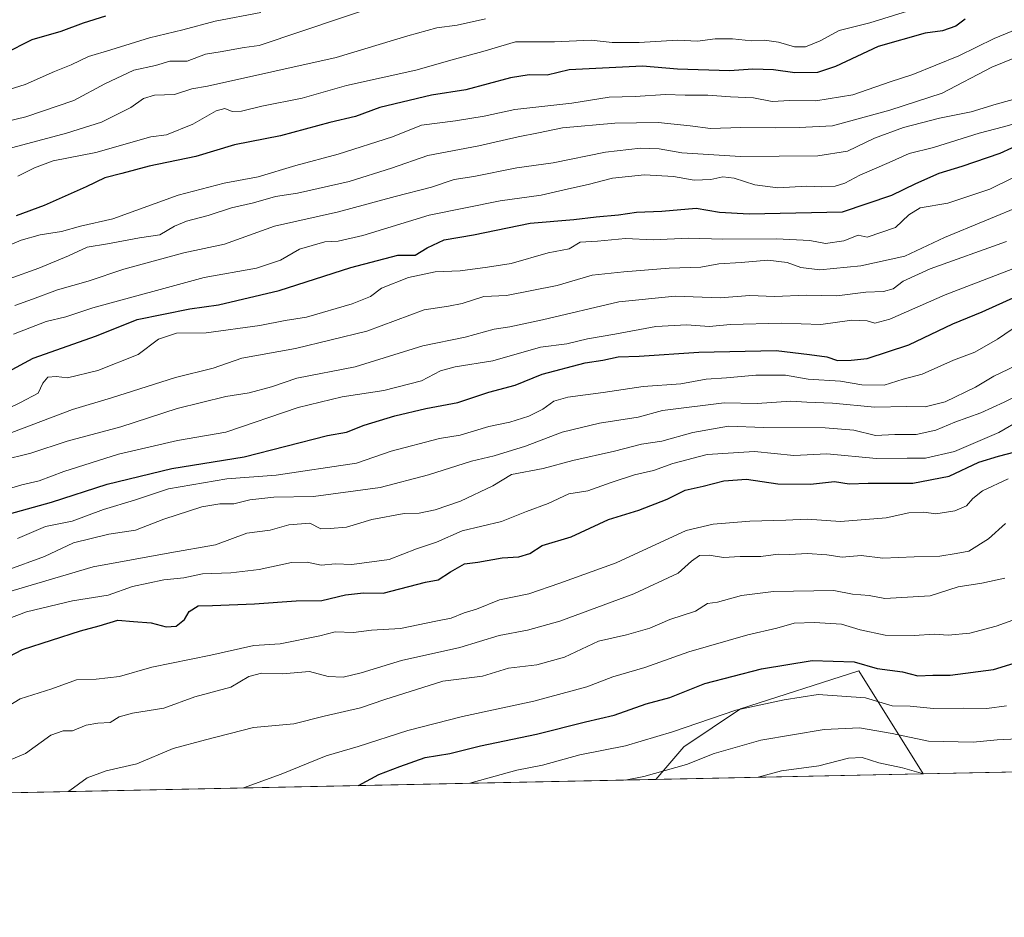
# Model space of a CAD drawing. Units: metres. Extents: x 641702 to 645166, y 4722942 to 4725327.
# Drawn here: x 643242 to 643486, y 4722942 to 4723165 of the extents above; entities that cross this region are included whole.
import ezdxf

# ---------------------------------------------------------------- set-up
doc = ezdxf.new("R2010")
doc.units = ezdxf.units.M
doc.header["$MEASUREMENT"] = 0
for name, color, linetype, lineweight in [('Arbolado forestal CxS', 92, 'Continuous', 0), ('Comarca CxS', 21, 'Continuous', 0), ('Comunidad Autónoma CxS', 142, 'Continuous', 0), ('Curva de nivel maestra', 30, 'Continuous', 30), ('Curva de nivel normal', 30, 'Continuous', 0), ('Espacio natural protegido CxS', 121, 'Continuous', 0), ('Matorral CxS', 135, 'Continuous', 0), ('Municipio CxS', 4, 'Continuous', 0), ('Provincia CxS', 1, 'Continuous', 0)]:
    doc.layers.add(name, color=color, linetype=linetype, lineweight=lineweight)

# ---------------------------------------------------------------- blocks, each defined once
blk = doc.blocks.new('*U3')
at = {"layer": 'Arbolado forestal CxS', "color": 92, "linetype": 'Continuous', "lineweight": 0}
blk.add_polyline3d([(643547.9265999999, 4722979.635700001, 925.0657999999967), (643466.1834000006, 4722977.9407, 913.4382999999945), (643450.2181000002, 4723003.495300001, 899.5089000000008), (643420.8460999997, 4722994.092499999, 903.8267999999954), (643406.7467, 4722984.690500001, 906.498900000006), (643399.7834999999, 4722976.563800001, 909.4477999999945), (642859.8804000001, 4722965.3685, 829.9186000000045)], dxfattribs=at)
blk = doc.blocks.new('*U8')
at = {"layer": 'Matorral CxS', "color": 135, "linetype": 'Continuous', "lineweight": 0}
blk.add_polyline3d([(643466.1834000006, 4722977.9407, 913.4382999999945), (643399.7834999999, 4722976.563800001, 909.4477999999945), (643406.7467, 4722984.690500001, 906.498900000006), (643420.8460999997, 4722994.092499999, 903.8267999999954), (643450.2181000002, 4723003.495300001, 899.5089000000008)], close=True, dxfattribs=at)

msp = doc.modelspace()

# ---------------------------------------------------------------- linework, layer by layer
at = {"layer": 'Arbolado forestal CxS', "color": 92, "linetype": 'Continuous', "lineweight": 0, "extrusion": (-0.1407665857240259, -0.002918885864762782, 0.9900385085686865), "elevation": -103460.0321105053, "flags": 128}
msp.add_lwpolyline([(-4708623.087378033, 734068.1654867416), (-4708623.087378033, 733985.5819600781)], dxfattribs=at)
at = {"layer": 'Arbolado forestal CxS', "color": 92, "linetype": 'Continuous', "lineweight": 0, "extrusion": (-0.1456682118143864, -0.00302054078171838, 0.9893288878831877), "elevation": -107089.0962857046, "flags": 128}
msp.add_lwpolyline([(-4708623.003192676, 733398.3024037516), (-4708623.003192676, 732852.4584830343)], dxfattribs=at)
at = {"layer": 'Arbolado forestal CxS', "color": 92, "linetype": 'Continuous', "lineweight": 0}
msp.add_polyline3d([(643466.1832999998, 4722977.9408, 913.4382999999945), (643450.2181000002, 4723003.495300001, 899.5089000000008), (643420.8460999997, 4722994.092499999, 903.8267999999954), (643406.7467, 4722984.690500001, 906.498900000006), (643399.7835999997, 4722976.563999999, 909.4477000000044)], dxfattribs=at)
at = {"layer": 'Comarca CxS', "color": 21, "linetype": 'Continuous', "lineweight": 0, "flags": 128}
msp.add_lwpolyline([(645165.6300010938, 4723013.179982755), (641749.79000107, 4722942.349982752), (641736.7827999998, 4723578.255300002), (641736.3896000005, 4723597.479699999), (641733.1892000001, 4723753.941500002), (641731.8898999996, 4723817.459700001), (641702.4700010689, 4725255.759982728), (641910.1118154163, 4725260.068257432), (643427.0667210062, 4725291.542931578), (643955.8392999994, 4725302.5143), (643986.1192999994, 4725303.142600001), (645117.160001096, 4725326.609982729), (645122.3358999998, 4725079.568600002), (645133.1485000005, 4724563.494300001), (645133.4950999989, 4724546.949899999), (645134.1418, 4724516.085499999), (645145.3130869095, 4723982.888230771)], close=True, dxfattribs=at)
at = {"layer": 'Comunidad Autónoma CxS', "color": 142, "linetype": 'Continuous', "lineweight": 0, "flags": 128}
msp.add_lwpolyline([(645165.6300010938, 4723013.179982755), (641749.79000107, 4722942.349982752), (641736.7827999998, 4723578.255300002), (641736.3896000005, 4723597.479699999), (641733.1892000001, 4723753.941500002), (641731.8898999996, 4723817.459700001), (641702.4700010689, 4725255.759982728), (641910.1118154163, 4725260.068257432), (643427.0667210062, 4725291.542931578), (643955.8392999994, 4725302.5143), (643986.1192999994, 4725303.142600001), (645117.160001096, 4725326.609982729), (645122.3358999998, 4725079.568600002), (645133.1485000005, 4724563.494300001), (645133.4950999989, 4724546.949899999), (645134.1418, 4724516.085499999), (645145.3130869095, 4723982.888230771)], close=True, dxfattribs=at)
at = {"layer": 'Curva de nivel maestra', "color": 30, "linetype": 'Continuous', "lineweight": 30, "flags": 128}
for points, elevation in [([(643263.1299999999, 4723165.9801), (643257.6299999999, 4723164.270099999), (643252.0800000001, 4723162.1801), (643244.9100000003, 4723160.110099999), (643238.0199999996, 4723156.620100001)], 775), ([(643476.6299999999, 4723165.2601), (643474.2999999998, 4723163.4801), (643470.9600000001, 4723162.360099999), (643466.6299999999, 4723161.770099999), (643455, 4723158.4801), (643444.4299999997, 4723153.5001), (643439.9000000004, 4723152.040100001), (643434.3300000001, 4723151.950099999), (643428.9699999997, 4723152.6501), (643423.8600000005, 4723152.870100001), (643418.0599999997, 4723152.4001), (643405.1399999997, 4723152.8201), (643396.4800000006, 4723153.550100001), (643378.2999999998, 4723152.700099999), (643372.8499999996, 4723151.350099999), (643368.3600000005, 4723151.460100001), (643363.7000000002, 4723150.710100001), (643352.6399999997, 4723147.7301), (643344.0899999999, 4723146.350099999), (643331.3099999997, 4723143.3201), (643325.2199999997, 4723141.120100001), (643318.8700000001, 4723139.640100001), (643306.5999999996, 4723136.3101), (643295.2100000001, 4723134.050100001), (643285.6299999999, 4723131.130100001), (643274.0300000003, 4723128.780099999), (643267.2199999997, 4723126.9301), (643262.9600000001, 4723125.880100001), (643258.3799999999, 4723123.620100001), (643247.9800000006, 4723119.040100001), (643240.9800000006, 4723116.460100001)], 800), ([(643232.5599999997, 4723074.300100001), (643245.1799999997, 4723081.120100001), (643260.9400000004, 4723086.620100001), (643271.0499999998, 4723090.7301), (643284.0899999999, 4723093.380100001), (643291.2000000002, 4723094.370100001), (643306.2400000002, 4723097.950099999), (643324.0700000003, 4723103.640100001), (643335.7699999996, 4723106.6601), (643340.0800000001, 4723106.720100001), (643343.04, 4723108.4801), (643347.2800000003, 4723110.450099999), (643354.5300000003, 4723111.7601), (643368.5800000001, 4723114.590100001), (643379.4500000002, 4723115.5701), (643385.0099999999, 4723116.220100001), (643390.4900000002, 4723116.720100001), (643395.0099999999, 4723117.380100001), (643401.2999999998, 4723117.630100001), (643409.7699999996, 4723118.360099999), (643415.5999999996, 4723117.380100001), (643422.9400000004, 4723116.950099999), (643446.1500000004, 4723117.450099999), (643458.3799999999, 4723121.540100001), (643464.3099999997, 4723124.4801), (643470.1100000005, 4723127.040100001), (643475.8600000005, 4723128.7301), (643485.2699999996, 4723131.9901), (643491.0499999998, 4723134.610099999)], 825), ([(643229.3899999997, 4723039.7401), (643249.75, 4723045.340100001), (643263.5800000001, 4723049.840100001), (643279.6299999999, 4723053.700099999), (643297.6299999999, 4723056.6601), (643318.2999999998, 4723061.9301), (643323, 4723062.7501), (643327.4000000004, 4723064.4901), (643335.0199999996, 4723066.800100001), (643342.7300000006, 4723068.6501), (643350.6299999999, 4723070.100099999), (643358.2999999998, 4723072.720100001), (643364.8600000005, 4723074.390100001), (643371.5599999997, 4723077.170100001), (643382.2699999996, 4723079.9901), (643386.6699999999, 4723080.610099999), (643390.4600000001, 4723081.4901), (643395.6600000003, 4723081.600099999), (643410.4600000001, 4723082.640100001), (643429.6399999997, 4723082.9801), (643437.9800000006, 4723082.040100001), (643442.2100000001, 4723081.4301), (643444.9199999999, 4723080.5601), (643448.29, 4723080.610099999), (643452.2999999998, 4723081.0001), (643462.6100000005, 4723084.450099999), (643473.5199999996, 4723089.600099999), (643480.8200000003, 4723092.640100001), (643489.4100000003, 4723096.520099999)], 850), ([(643237.6900000004, 4723006.2501), (643242.5599999997, 4723008.8201), (643256.9199999999, 4723013.450099999), (643261.5800000001, 4723014.670100001), (643266.2400000002, 4723016.100099999), (643270.0999999996, 4723015.7301), (643274.4800000006, 4723015.420100001), (643278.25, 4723014.4801), (643280.7000000002, 4723014.610099999), (643282.7699999996, 4723016.300100001), (643283.9100000003, 4723018.2601), (643286.1600000003, 4723019.690099999), (643289.7400000002, 4723019.7401), (643300.1299999999, 4723020.130100001), (643310.5300000003, 4723020.890100001), (643316.8600000005, 4723020.950099999), (643322.7199999997, 4723022.4101), (643327.2000000002, 4723022.860099999), (643332.0899999999, 4723022.7601), (643342.6299999999, 4723025.550100001), (643345.75, 4723026.140100001), (643348.7999999998, 4723028.0601), (643352.2999999998, 4723030.040100001), (643355.5700000003, 4723030.470100001), (643361.6200000001, 4723031.590100001), (643365.7999999998, 4723031.8101), (643368.5199999996, 4723032.630100001), (643371.5800000001, 4723034.6601), (643378.7599999999, 4723036.800100001), (643388.04, 4723041.100099999), (643395.5899999999, 4723043.4001), (643402.6100000005, 4723046.1501), (643407.0999999996, 4723048.3201), (643411.5700000003, 4723049.340100001), (643416.6399999997, 4723050.700099999), (643422.3399999999, 4723051.100099999), (643430.0499999998, 4723049.950099999), (643438.1799999997, 4723049.880100001), (643444.1799999997, 4723050.520099999), (643447.8200000003, 4723049.9301), (643452.5, 4723050.0701), (643463.6299999999, 4723050.0801), (643472.6299999999, 4723051.870100001), (643480.0199999996, 4723055.3301), (643484.8499999996, 4723056.7601), (643489.04, 4723057.880100001)], 875), ([(643325.9729000004, 4722975.033500001), (643331, 4722977.790100001), (643336.2199999997, 4722979.780099999), (643342.5, 4722981.9801), (643348.6299999999, 4722983.0101), (643356.2999999998, 4722984.9101), (643370.1399999997, 4722987.780099999), (643382.3399999999, 4722990.850099999), (643389.4100000003, 4722992.530099999), (643397.3899999997, 4722995.340100001), (643403.2699999996, 4722996.940099999), (643411.9800000006, 4723000.340100001), (643426.0199999996, 4723004.050100001), (643438.6100000005, 4723006.050100001), (643449.0499999998, 4723005.7501), (643454.7400000002, 4723004.0801), (643461.0199999996, 4723003.290100001), (643464.8399999999, 4723002.280099999), (643468.5999999996, 4723002.4801), (643472.8300000001, 4723002.4101), (643483.6500000004, 4723003.8301), (643492.8099999997, 4723006.700099999)], 900), ([(643325.9725000003, 4722975.033299999), (643325.9729000004, 4722975.033500001)], 900)]:
    msp.add_lwpolyline(points, dxfattribs=dict(at, elevation=elevation))
at = {"layer": 'Curva de nivel normal', "color": 30, "linetype": 'Continuous', "lineweight": 0, "flags": 128}
for points, elevation in [([(643234.0599999997, 4723138.7601), (643243.3899999997, 4723141.020099999), (643255.2999999998, 4723145.0801), (643262.9600000001, 4723149.210100001), (643270.1699999999, 4723152.5801), (643275.5700000003, 4723153.7301), (643279.1200000001, 4723154.800100001), (643281.2000000002, 4723154.860099999), (643283.4100000003, 4723154.800100001), (643287.9600000001, 4723156.5701), (643291.6299999999, 4723157.130100001), (643297.6299999999, 4723158.1801), (643301.2999999998, 4723158.7401), (643332.6299999999, 4723169.220100001)], 785), ([(643228.54, 4723144.4901), (643243.2400000002, 4723149.0701), (643250.4699999997, 4723152.2501), (643254.6799999997, 4723153.940099999), (643258.9400000004, 4723156.0001), (643264.5199999996, 4723157.620100001), (643274.0899999999, 4723160.6501), (643282.4000000004, 4723162.5801), (643290.4000000004, 4723164.7401), (643301.7400000002, 4723166.9001)], 780), ([(643462.2999999998, 4723167.2501), (643452.9600000001, 4723164.3201), (643445.2999999998, 4723162.4801), (643440.6299999999, 4723159.890100001), (643436.9600000001, 4723158.360099999), (643434.2100000001, 4723158.380100001), (643430.2800000003, 4723159.5701), (643426.7699999996, 4723160.0101), (643423.5499999998, 4723159.9001), (643418.8600000005, 4723160.350099999), (643414.5, 4723160.340100001), (643410.0999999996, 4723159.8201), (643405.1600000003, 4723160.040100001), (643395.6299999999, 4723159.420100001), (643388.9800000006, 4723159.4801), (643383.7000000002, 4723160.040100001), (643374.6500000004, 4723159.620100001), (643364.9600000001, 4723159.640100001), (643356.8399999999, 4723157.2601), (643349.8200000003, 4723155.350099999), (643340.1799999997, 4723152.600099999), (643322.9600000001, 4723148.780099999), (643311.9600000001, 4723145.610099999), (643301.9600000001, 4723143.670100001), (643296.9600000001, 4723142.450099999), (643294.6299999999, 4723142.360099999), (643292.7599999999, 4723143.0601), (643290.6500000004, 4723142.5001), (643284.8600000005, 4723139.210100001), (643278.2699999996, 4723136.5701), (643274.4000000004, 4723136.0801), (643260.7699999996, 4723132.170100001), (643250.1699999999, 4723130.0601), (643245.5300000003, 4723128.3201), (643241.4400000004, 4723126.2501)], 795), ([(643494.5899999999, 4723164.9301), (643483.7999999998, 4723160.440099999), (643475.04, 4723156.170100001), (643463.6299999999, 4723151.5001), (643457.9600000001, 4723149.7401), (643448.7300000006, 4723146.470100001), (643439.5099999999, 4723144.960100001), (643433.0300000003, 4723145.030099999), (643428.6500000004, 4723144.8301), (643424.0599999997, 4723145.7401), (643418.29, 4723145.970100001), (643412.7199999997, 4723146.4001), (643407.0700000003, 4723146.420100001), (643402.2000000002, 4723146.550100001), (643394.7000000002, 4723146.040100001), (643388.1799999997, 4723145.860099999), (643378.9600000001, 4723144.4001), (643364.7599999999, 4723142.8201), (643357.1399999997, 4723141.1801), (643350.0899999999, 4723140.0001), (643341.6299999999, 4723138.920100001), (643334.4500000002, 4723136.040100001), (643320.9000000004, 4723131.7501), (643310.4500000002, 4723128.960100001), (643301.04, 4723126.1501), (643292.6600000003, 4723124.5701), (643281.1799999997, 4723121.550100001), (643265, 4723115.720100001), (643256.9400000004, 4723113.840100001), (643252.2199999997, 4723112.540100001), (643246.9400000004, 4723111.7501), (643242.2199999997, 4723110.440099999), (643236.54, 4723108.020099999)], 805), ([(643357.4800000006, 4723165.350099999), (643350.4600000001, 4723163.800100001), (643345.4400000004, 4723163.120100001), (643338.1900000004, 4723161.110099999), (643320.4400000004, 4723155.7601), (643288.5099999999, 4723148.640100001), (643284.6299999999, 4723148.0001), (643280.2999999998, 4723146.5601), (643275.2999999998, 4723146.4101), (643272.6299999999, 4723145.5801), (643269.4699999997, 4723143.3101), (643262.1600000003, 4723139.7301), (643253.5099999999, 4723136.960100001), (643238.9600000001, 4723133.030099999)], 790), ([(643492.7999999998, 4723157.200099999), (643483.1799999997, 4723153.380100001), (643470.9000000004, 4723146.920100001), (643457.8799999999, 4723142.670100001), (643443.6900000004, 4723138.8201), (643435.3799999999, 4723138.390100001), (643429.5300000003, 4723138.2601), (643420.9299999997, 4723138.360099999), (643413.3799999999, 4723138.0801), (643408.3099999997, 4723138.8201), (643400.3799999999, 4723139.640100001), (643389.6299999999, 4723139.4801), (643376.6299999999, 4723138.300100001), (643370.6299999999, 4723137.020099999), (643365.6299999999, 4723136.0801), (643355.8499999996, 4723133.850099999), (643343.1799999997, 4723131.420100001), (643334.1799999997, 4723128.270099999), (643323.6299999999, 4723124.950099999), (643310.8499999996, 4723122.0801), (643305.3499999996, 4723121.220100001), (643299.9100000003, 4723119.6601), (643294.4800000006, 4723118.4301), (643288.6299999999, 4723116.520099999), (643283.2999999998, 4723115.140100001), (643280.2999999998, 4723113.880100001), (643276.6299999999, 4723111.7601), (643271.6299999999, 4723111.020099999), (643263.6299999999, 4723109.460100001), (643258.6299999999, 4723108.6601), (643253.9600000001, 4723106.530099999), (643246.6299999999, 4723103.440099999), (643239.29, 4723100.800100001)], 810.0000000000001), ([(643490.8899999997, 4723145.940099999), (643484.2800000003, 4723144.120100001), (643478.04, 4723142.2501), (643470.25, 4723140.720100001), (643461.2400000002, 4723138.340100001), (643454.0700000003, 4723135.690099999), (643447.4000000004, 4723132.520099999), (643440.0499999998, 4723131.340100001), (643420.8099999997, 4723131.1601), (643406.25, 4723132.090100001), (643400.5999999996, 4723133.0701), (643395.9600000001, 4723133.2601), (643387.2999999998, 4723132.2501), (643374.2999999998, 4723129.610099999), (643365.2999999998, 4723128.340100001), (643354.5700000003, 4723126.200099999), (643349.7100000001, 4723125.450099999), (643344.1399999997, 4723123.540100001), (643335.04, 4723121.2401), (643321.0199999996, 4723117.4301), (643305.1600000003, 4723113.840100001), (643292.7300000006, 4723109.390100001), (643282.6399999997, 4723107.2401), (643267.75, 4723103.220100001), (643258.9000000004, 4723100.220100001), (643251.2599999999, 4723098.100099999), (643245.04, 4723095.7601), (643240.6200000001, 4723094.220100001)], 815), ([(643240.29, 4723087.050100001), (643248.4199999999, 4723090.220100001), (643253.2999999998, 4723091.340100001), (643260.0300000003, 4723093.6501), (643287.6299999999, 4723101.110099999), (643300.6299999999, 4723103.440099999), (643306.6500000004, 4723105.440099999), (643311.3600000005, 4723108.140100001), (643317.6500000004, 4723110.0001), (643320.9600000001, 4723110.190099999), (643327.0899999999, 4723111.600099999), (643343.54, 4723116.610099999), (643361.1699999999, 4723120.1801), (643371.3399999999, 4723121.540100001), (643378.1200000001, 4723123.1801), (643382.9600000001, 4723124.1801), (643389.0499999998, 4723125.8201), (643396.9699999997, 4723126.610099999), (643404.1699999999, 4723126.190099999), (643409.2800000003, 4723125.290100001), (643413.4400000004, 4723125.460100001), (643416.4400000004, 4723126.140100001), (643419.2000000002, 4723125.8101), (643424.4000000004, 4723124.140100001), (643430.1100000005, 4723123.380100001), (643437.25, 4723123.800100001), (643440.9199999999, 4723123.6601), (643444.2999999998, 4723123.8201), (643446.75, 4723124.520099999), (643450.4299999997, 4723126.5601), (643457.75, 4723129.6601), (643462.6799999997, 4723131.9001), (643468.7599999999, 4723133.4301), (643480.0599999997, 4723137.0001), (643486.1100000005, 4723138.5001), (643495.1600000003, 4723141.0801)], 820), ([(643235.5300000003, 4723066.940099999), (643242.0499999998, 4723070.100099999), (643246.4600000001, 4723072.450099999), (643247.6299999999, 4723074.9101), (643248.8499999996, 4723076.370100001), (643250.9400000004, 4723076.5801), (643253.7100000001, 4723076.2501), (643261.2999999998, 4723078.0801), (643271.2400000002, 4723082.0001), (643276.2999999998, 4723085.8101), (643280.7699999996, 4723087.300100001), (643288.1799999997, 4723087.420100001), (643301.4400000004, 4723089.220100001), (643307.7699999996, 4723090.4301), (643313.0599999997, 4723091.300100001), (643324.3899999997, 4723094.590100001), (643328.9199999999, 4723096.460100001), (643331.7000000002, 4723098.5101), (643338.3799999999, 4723101.130100001), (643345, 4723102.530099999), (643351.1900000004, 4723102.8201), (643358, 4723103.7401), (643363.9000000004, 4723104.6501), (643373.0300000003, 4723107.2301), (643378.25, 4723108.220100001), (643381.04, 4723109.880100001), (643385.3200000003, 4723110.170100001), (643392.2599999999, 4723110.800100001), (643399.1299999999, 4723110.450099999), (643407.9199999999, 4723110.920100001), (643416.4000000004, 4723110.6801), (643429.7199999997, 4723110.770099999), (643438.0199999996, 4723110.360099999), (643441.9299999997, 4723109.5601), (643446.4600000001, 4723110.270099999), (643450, 4723111.620100001), (643452.2999999998, 4723111.1801), (643459.2999999998, 4723113.5801), (643462.6299999999, 4723116.6501), (643465.3799999999, 4723118.4101), (643472.2999999998, 4723119.590100001), (643482.7199999997, 4723123.0701), (643488.25, 4723125.770099999)], 830), ([(643491.5199999996, 4723119.340100001), (643471.4400000004, 4723111.030099999), (643461.5800000001, 4723106.4101), (643450.7100000001, 4723104.0601), (643440.4800000006, 4723103.0801), (643435.8099999997, 4723103.610099999), (643432.4000000004, 4723104.890100001), (643427.5899999999, 4723105.450099999), (643420.9400000004, 4723104.840100001), (643415.4199999999, 4723104.4901), (643411, 4723103.6801), (643403.1299999999, 4723103.4801), (643391.8799999999, 4723102.5601), (643383.9600000001, 4723101.7301), (643375.2999999998, 4723099.130100001), (643362.7400000002, 4723096.700099999), (643357.1200000001, 4723096.390100001), (643351.7199999997, 4723094.670100001), (643348.2999999998, 4723094.0101), (643342.3200000003, 4723093.0801), (643328.0099999999, 4723087.8201), (643310.3099999997, 4723083.5001), (643297.0199999996, 4723081.090100001), (643289.9100000003, 4723078.640100001), (643280.5800000001, 4723076.340100001), (643264.6299999999, 4723071.2601), (643254.9600000001, 4723068.370100001), (643231.9699999997, 4723059.6501)], 835), ([(643486.8099999997, 4723110.040100001), (643467.9400000004, 4723103.3101), (643461.1600000003, 4723100.2601), (643458.6799999997, 4723098.290100001), (643456.2999999998, 4723097.630100001), (643451.9600000001, 4723097.5101), (643444.75, 4723096.610099999), (643437.1100000005, 4723096.7401), (643429.2199999997, 4723096.450099999), (643423.1600000003, 4723096.710100001), (643415.7599999999, 4723096.090100001), (643404.6299999999, 4723096.4801), (643390.6299999999, 4723095.140100001), (643371.6900000004, 4723090.600099999), (643363.54, 4723088.880100001), (643359.6900000004, 4723088.3301), (643352.4500000002, 4723086.3201), (643341.9199999999, 4723084.1801), (643325.1200000001, 4723078.970100001), (643310.6299999999, 4723076.130100001), (643304.3600000005, 4723074.020099999), (643298.8700000001, 4723072.4901), (643293.0199999996, 4723071.640100001), (643280.9600000001, 4723068.630100001), (643266.9600000001, 4723064.0801), (643253.6299999999, 4723060.540100001), (643244.6299999999, 4723057.530099999), (643237.29, 4723055.7601)], 840), ([(643238.2199999997, 4723048.460100001), (643242.3799999999, 4723049.720100001), (643246.7000000002, 4723050.710100001), (643252.7999999998, 4723053.020099999), (643266.4299999997, 4723057.3301), (643281.0199999996, 4723060.6501), (643293.0599999997, 4723062.7401), (643310.9600000001, 4723068.870100001), (643321.9600000001, 4723071.5601), (643332.2999999998, 4723073.0601), (643341.6299999999, 4723075.530099999), (643346.2999999998, 4723077.960100001), (643349.9600000001, 4723079.0001), (643359.2999999998, 4723080.4801), (643371.1399999997, 4723083.8101), (643377.6600000003, 4723084.670100001), (643382.7999999998, 4723085.9301), (643389.6299999999, 4723087.090100001), (643399.8300000001, 4723088.960100001), (643407.4900000002, 4723089.350099999), (643413.0300000003, 4723088.940099999), (643418.3399999999, 4723089.450099999), (643430.9500000002, 4723089.8101), (643440.7800000003, 4723089.460100001), (643448.4800000006, 4723090.520099999), (643452.2800000003, 4723090.420100001), (643454.1699999999, 4723089.840100001), (643457.8499999996, 4723090.8201), (643471.6299999999, 4723096.800100001), (643501.9600000001, 4723108.520099999)], 845), ([(643241.2999999998, 4723036.360099999), (643248.2400000002, 4723039.350099999), (643254.9000000004, 4723040.6501), (643262.6299999999, 4723043.590100001), (643270.3700000001, 4723045.9001), (643278.8099999997, 4723048.710100001), (643293.2599999999, 4723051.200099999), (643305.5199999996, 4723052.120100001), (643325.5, 4723055.0601), (643334.1200000001, 4723058.0001), (643346.0499999998, 4723061.220100001), (643351.2100000001, 4723061.9801), (643358.3300000001, 4723064.190099999), (643363.5300000003, 4723065.270099999), (643368.2800000003, 4723066.710100001), (643371.7300000006, 4723068.450099999), (643374.4900000002, 4723070.470100001), (643377.9800000006, 4723071.4301), (643386.7000000002, 4723072.5801), (643396.6500000004, 4723074.120100001), (643405.9600000001, 4723074.7601), (643412.2999999998, 4723075.9001), (643417.2999999998, 4723076.220100001), (643424.6299999999, 4723076.9301), (643431.9600000001, 4723076.9101), (643437.6299999999, 4723075.9301), (643445.6299999999, 4723075.380100001), (643450.9600000001, 4723074.4801), (643456.4400000004, 4723074.4001), (643461.2199999997, 4723075.920100001), (643465.8799999999, 4723077.140100001), (643473.6600000003, 4723080.600099999), (643478.9600000001, 4723082.5701), (643484.6299999999, 4723085.870100001), (643490.2999999998, 4723089.720100001)], 855), ([(643499.9800000006, 4723084.420100001), (643483.7100000001, 4723076.6801), (643479.1799999997, 4723073.890100001), (643471.5899999999, 4723070.2601), (643466.6299999999, 4723069.0101), (643462, 4723069.130100001), (643454.1299999999, 4723068.9801), (643443.6799999997, 4723069.970100001), (643437.2999999998, 4723070.200099999), (643433.2999999998, 4723070.4301), (643424.9600000001, 4723069.840100001), (643416.7400000002, 4723070.020099999), (643401.4100000003, 4723068.100099999), (643395.4199999999, 4723066.5001), (643385.7999999998, 4723064.970100001), (643376.54, 4723062.790100001), (643367.4199999999, 4723059.2601), (643359.6399999997, 4723056.860099999), (643354.0599999997, 4723055.520099999), (643343.3600000005, 4723052.140100001), (643331.3399999999, 4723049.030099999), (643314.8200000003, 4723046.7601), (643304.9299999997, 4723046.610099999), (643299.0300000003, 4723045.9801), (643295.0300000003, 4723045.0001), (643291.5899999999, 4723045.0001), (643287.0999999996, 4723044.210100001), (643277.6299999999, 4723041.1601), (643270.6299999999, 4723038.440099999), (643263.9600000001, 4723037.420100001), (643255.2199999997, 4723035.290100001), (643247.9900000002, 4723031.920100001), (643238.54, 4723028.4301)], 860), ([(643238.04, 4723022.780099999), (643260.0899999999, 4723029.340100001), (643279.1600000003, 4723032.8101), (643290.4699999997, 4723034.770099999), (643298.2400000002, 4723037.6601), (643304.0199999996, 4723038.390100001), (643308.7000000002, 4723039.7601), (643313.9100000003, 4723040.130100001), (643316.6299999999, 4723038.7601), (643318.9600000001, 4723038.8101), (643322.9600000001, 4723039.190099999), (643329.2999999998, 4723041.040100001), (643337.3200000003, 4723042.530099999), (643341.04, 4723042.640100001), (643344.9800000006, 4723043.440099999), (643351.2999999998, 4723045.630100001), (643359.2999999998, 4723049.470100001), (643363.9600000001, 4723052.2501), (643371.8600000005, 4723053.710100001), (643379.2000000002, 4723055.710100001), (643389.5, 4723058.050100001), (643396.2000000002, 4723059.800100001), (643401.2699999996, 4723060.540100001), (643408.9600000001, 4723062.670100001), (643417.8600000005, 4723064.2301), (643426.5300000003, 4723063.880100001), (643441.8600000005, 4723063.8201), (643448.9600000001, 4723063.220100001), (643454.3300000001, 4723061.9301), (643459.0999999996, 4723062.210100001), (643464.4600000001, 4723062.170100001), (643469.2999999998, 4723063.2401), (643474.0499999998, 4723065.2601), (643480.4500000002, 4723067.590100001), (643486.2999999998, 4723070.190099999), (643492.4900000002, 4723073.300100001)], 865), ([(643234.5599999997, 4723014.790100001), (643243.5199999996, 4723018.1801), (643254.9500000002, 4723020.890100001), (643263.8499999996, 4723022.280099999), (643269.8399999999, 4723024.470100001), (643277.6699999999, 4723026.100099999), (643282.5800000001, 4723026.5801), (643287.2800000003, 4723027.5701), (643294.2999999998, 4723027.870100001), (643301.2999999998, 4723028.6801), (643309.3600000005, 4723030.380100001), (643313.2199999997, 4723030.5001), (643316.7000000002, 4723029.780099999), (643320.2999999998, 4723030.050100001), (643324.2999999998, 4723029.890100001), (643333.6200000001, 4723031.1601), (643340.3399999999, 4723033.8201), (643345.3700000001, 4723035.440099999), (643351.7400000002, 4723038.290100001), (643361.4600000001, 4723040.5701), (643367.6799999997, 4723043.040100001), (643373.0499999998, 4723045.050100001), (643378.1900000004, 4723047.420100001), (643382.9400000004, 4723048.200099999), (643388.7300000006, 4723050.300100001), (643394.4600000001, 4723052.140100001), (643399.2000000002, 4723053.210100001), (643404, 4723055.0001), (643412.5599999997, 4723057.2301), (643424.2599999999, 4723057.920100001), (643434.04, 4723056.9901), (643442.2199999997, 4723057.340100001), (643454.5899999999, 4723056.2501), (643462.1600000003, 4723056.3301), (643466.7699999996, 4723056.290100001), (643473.9199999999, 4723057.940099999), (643484.9600000001, 4723062.630100001), (643490.6299999999, 4723065.960100001)], 870), ([(643487.2999999998, 4723051.130100001), (643480.9100000003, 4723048.220100001), (643478.4900000002, 4723046.280099999), (643476.9199999999, 4723044.440099999), (643474.0499999998, 4723043.190099999), (643469.2999999998, 4723042.520099999), (643466.2999999998, 4723042.860099999), (643462.6299999999, 4723042.7501), (643456.9600000001, 4723041.4901), (643445.6299999999, 4723040.550100001), (643437.3799999999, 4723041.170100001), (643432.04, 4723040.920100001), (643423.0899999999, 4723040.640100001), (643414.0599999997, 4723039.920100001), (643407.2999999998, 4723038.360099999), (643389.9600000001, 4723030.360099999), (643375.9600000001, 4723025.280099999), (643368.2599999999, 4723022.600099999), (643360.9600000001, 4723021.120100001), (643355.3099999997, 4723018.8201), (643352.2400000002, 4723017.890100001), (643348.9500000002, 4723016.5701), (643345.1600000003, 4723015.870100001), (643336.4100000003, 4723014.020099999), (643329.2199999997, 4723013.590100001), (643324.7400000002, 4723013.0101), (643320.2100000001, 4723013.170100001), (643316.3799999999, 4723012.210100001), (643306.5, 4723010.220100001), (643299.9600000001, 4723009.800100001), (643289.2999999998, 4723007.4001), (643274.6299999999, 4723004.460100001), (643266.6299999999, 4723002.0801), (643260.8799999999, 4723001.450099999), (643255.9800000006, 4723001.2601), (643249.8799999999, 4722999.050100001), (643241.9600000001, 4722996.5801), (643237.9500000002, 4722994.100099999)], 880), ([(643224.29, 4722975.0801), (643243.29, 4722983.020099999), (643249.6299999999, 4722987.530099999), (643252.6299999999, 4722988.6601), (643254.9600000001, 4722988.610099999), (643258.3600000005, 4722990.0101), (643261.2300000006, 4722990.5601), (643264.3600000005, 4722990.6801), (643266.5999999996, 4722992.0701), (643269.8700000001, 4722992.9801), (643277.6299999999, 4722994.2501), (643285.3700000001, 4722997.0601), (643294.29, 4722999.460100001), (643298.7400000002, 4723002.0801), (643301.9199999999, 4723002.9301), (643307.0700000003, 4723002.7501), (643313.7999999998, 4723003.380100001), (643318.4800000006, 4723002.110099999), (643322.2000000002, 4723001.9301), (643326.6699999999, 4723003.040100001), (643336.6299999999, 4723006.110099999), (643351.1600000003, 4723009.280099999), (643360.9000000004, 4723012.280099999), (643367.9600000001, 4723013.5801), (643375.9600000001, 4723015.870100001), (643394.2999999998, 4723022.610099999), (643405.2999999998, 4723027.720100001), (643408.6299999999, 4723030.770099999), (643410.6699999999, 4723032.140100001), (643413.0700000003, 4723032.2401), (643416.6200000001, 4723031.6501), (643420.7100000001, 4723031.890100001), (643425.8399999999, 4723031.9101), (643430.1900000004, 4723032.460100001), (643433.0599999997, 4723032.380100001), (643437.3300000001, 4723032.6601), (643442.2400000002, 4723032.290100001), (643446.0700000003, 4723031.7501), (643450.7800000003, 4723032.120100001), (643456.1200000001, 4723031.450099999), (643463.9400000004, 4723031.850099999), (643470.2599999999, 4723031.960100001), (643474.3499999996, 4723032.620100001), (643477.5199999996, 4723033.2401), (643482.3499999996, 4723036.2401), (643486.6299999999, 4723040.100099999)], 885), ([(643486.4000000004, 4723026.540100001), (643480.7100000001, 4723025.2401), (643474.8600000005, 4723024.3301), (643467.8799999999, 4723022.1501), (643456.6500000004, 4723021.5001), (643452.7199999997, 4723022.200099999), (643448.5800000001, 4723022.5801), (643443.9500000002, 4723023.440099999), (643429, 4723023.220100001), (643421.0499999998, 4723022.2401), (643415.1299999999, 4723020.550100001), (643412.5800000001, 4723020.220100001), (643409.6299999999, 4723018.340100001), (643403.2999999998, 4723016.270099999), (643398.2999999998, 4723014.0801), (643392.5300000003, 4723012.4301), (643385.5599999997, 4723010.880100001), (643377.1500000004, 4723006.9001), (643370.2800000003, 4723004.9801), (643363.2100000001, 4723004.200099999), (643356.7800000003, 4723002.1801), (643346.9299999997, 4723000.9301), (643332.5300000003, 4722996.4001), (643326.4500000002, 4722994.300100001), (643317.4199999999, 4722992.2401), (643309.9500000002, 4722990.4001), (643299.9400000004, 4722989.470100001), (643287.9600000001, 4722986.390100001), (643279.9600000001, 4722984.210100001), (643270.9600000001, 4722980.450099999), (643263.2999999998, 4722978.6601), (643258.6299999999, 4722977.0001), (643254.2999999998, 4722973.800100001), (643253.8727000002, 4722973.5385)], 890), ([(643297.4075999996, 4722974.441000001), (643306.7599999999, 4722977.870100001), (643317.9400000004, 4722982.4101), (643325.8700000001, 4722984.780099999), (643338.2400000002, 4722988.7401), (643351.8200000003, 4722992.220100001), (643369.5199999996, 4722995.950099999), (643382.6699999999, 4722999.5801), (643389.1399999997, 4723002.020099999), (643397.0700000003, 4723004.380100001), (643407.9600000001, 4723008.2401), (643422.6299999999, 4723012.440099999), (643429.8399999999, 4723014.120100001), (643434.1299999999, 4723015.3201), (643439.1699999999, 4723015.540100001), (643445.8600000005, 4723015.0601), (643450.54, 4723013.710100001), (643456.7300000006, 4723012.4001), (643463.9199999999, 4723012.2601), (643468.9800000006, 4723012.620100001), (643472.3899999997, 4723012.380100001), (643477.7300000006, 4723012.9001), (643484.3200000003, 4723014.5801), (643494.6299999999, 4723018.300100001)], 895), ([(643353.6343, 4722975.607100001), (643365.2999999998, 4722978.850099999), (643371.6299999999, 4722980.0801), (643380.9600000001, 4722982.6501), (643392.2999999998, 4722984.9101), (643403.9600000001, 4722988.420100001), (643419.6299999999, 4722993.770099999), (643431.6299999999, 4722996.360099999), (643440.0999999996, 4722997.6501), (643451.8399999999, 4722996.800100001), (643458.4299999997, 4722994.850099999), (643462.9000000004, 4722994.720100001), (643468.7199999997, 4722994.190099999), (643476.2199999997, 4722994.220100001), (643482, 4722994.140100001), (643486.8899999997, 4722994.8101)], 905), ([(643392.1716999998, 4722976.406199999), (643396.8300000001, 4722977.3301), (643407.3700000001, 4722980.2401), (643414.2599999999, 4722982.9801), (643425.8899999997, 4722986.3201), (643441.5999999996, 4722988.960100001), (643450.3300000001, 4722989.340100001), (643458.4400000004, 4722988.0001), (643467.5099999999, 4722986.0601), (643478.5599999997, 4722985.840100001), (643484.5300000003, 4722986.4301), (643489.5800000001, 4722986.640100001)], 910), ([(643425.1608999996, 4722977.090299999), (643430.9600000001, 4722978.6801), (643440.2999999998, 4722979.960100001), (643447.6299999999, 4722981.860099999), (643451, 4722981.970100001), (643455.1200000001, 4722980.720100001), (643461, 4722979.460100001), (643466.2615999999, 4722977.942299999)], 915)]:
    msp.add_lwpolyline(points, dxfattribs=dict(at, elevation=elevation))
at = {"layer": 'Espacio natural protegido CxS', "color": 121, "linetype": 'Continuous', "lineweight": 0, "flags": 128}
msp.add_lwpolyline([(645134.1418, 4724516.085499999), (645145.3130869095, 4723982.888230771), (645165.6300010938, 4723013.179982755), (641749.79000107, 4722942.349982752)], dxfattribs=at)
msp.add_lwpolyline([(645134.1418, 4724516.085499999), (645145.3130869095, 4723982.888230771), (645165.6300010938, 4723013.179982755), (641749.79000107, 4722942.349982752)], dxfattribs=at)
at = {"layer": 'Matorral CxS', "color": 135, "linetype": 'Continuous', "lineweight": 0, "extrusion": (-0.05996409690434383, -0.001243445989714249, 0.9981997600302843), "elevation": -43545.84265807927, "flags": 128}
msp.add_lwpolyline([(-4708622.447334986, 739965.269319642), (-4708622.447334985, 739898.7354682287)], dxfattribs=at)
at = {"layer": 'Matorral CxS', "color": 135, "linetype": 'Continuous', "lineweight": 0}
msp.add_polyline3d([(643466.1832999998, 4722977.9408, 913.4382999999945), (643450.2181000002, 4723003.495300001, 899.5089000000008), (643420.8460999997, 4722994.092499999, 903.8267999999954), (643406.7467, 4722984.690500001, 906.498900000006), (643399.7835999997, 4722976.563999999, 909.4477000000044)], dxfattribs=at)
at = {"layer": 'Municipio CxS', "color": 4, "linetype": 'Continuous', "lineweight": 0, "flags": 128}
msp.add_lwpolyline([(645165.6300010938, 4723013.179982755), (641749.79000107, 4722942.349982752)], dxfattribs=at)
at = {"layer": 'Provincia CxS', "color": 1, "linetype": 'Continuous', "lineweight": 0, "flags": 128}
msp.add_lwpolyline([(645165.6300010938, 4723013.179982755), (641749.79000107, 4722942.349982752), (641736.7827999998, 4723578.255300002), (641736.3896000005, 4723597.479699999), (641733.1892000001, 4723753.941500002), (641731.8898999996, 4723817.459700001), (641702.4700010689, 4725255.759982728), (641910.1118154163, 4725260.068257432), (643427.0667210062, 4725291.542931578), (643955.8392999994, 4725302.5143), (643986.1192999994, 4725303.142600001), (645117.160001096, 4725326.609982729), (645122.3358999998, 4725079.568600002), (645133.1485000005, 4724563.494300001), (645133.4950999989, 4724546.949899999), (645134.1418, 4724516.085499999), (645145.3130869095, 4723982.888230771)], close=True, dxfattribs=at)

# ---------------------------------------------------------------- block references
at = {"layer": 'Arbolado forestal CxS', "color": 92, "linetype": 'Continuous', "lineweight": 0}
msp.add_blockref('*U3', (0, 0), dxfattribs=at)
at = {"layer": 'Matorral CxS', "color": 135, "linetype": 'Continuous', "lineweight": 0}
msp.add_blockref('*U8', (0, 0), dxfattribs=at)

doc.saveas('drawing.dxf')
